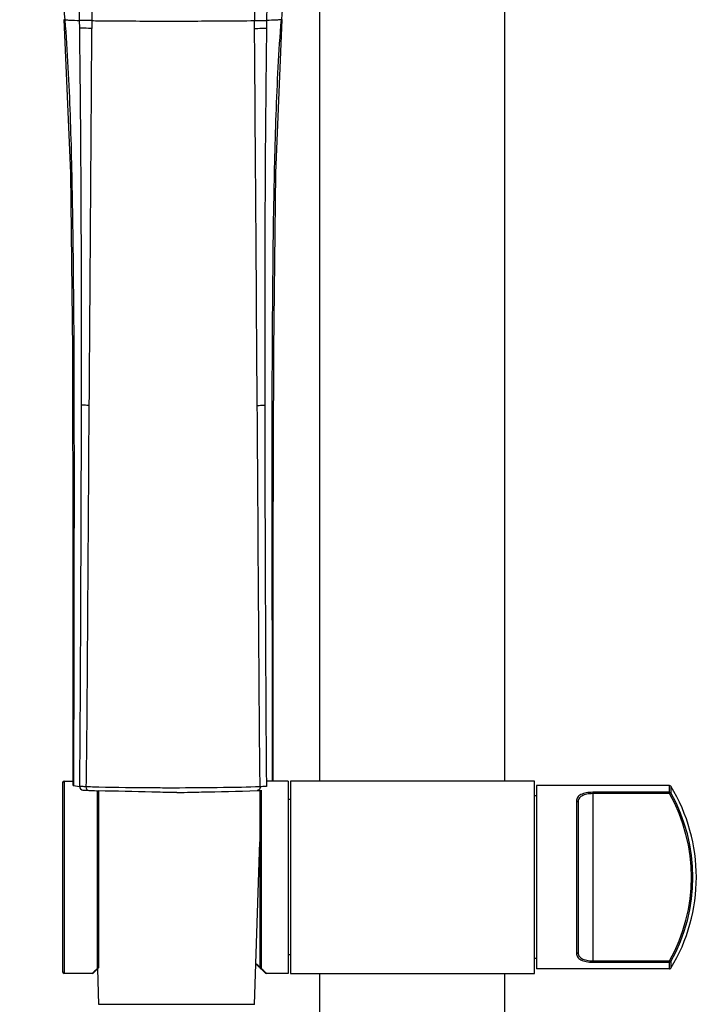
# Model space of a CAD drawing. Units: millimetres. Extents: x -158 to 2948, y 311 to 4718.
# Drawn here: x 840 to 932, y 2403 to 2536 of the extents above; entities that cross this region are included whole.
import ezdxf

# ---------------------------------------------------------------- set-up
doc = ezdxf.new("R2010")
doc.units = ezdxf.units.MM
doc.layers.add('02___PRT_ALL_AXES', color=7, linetype='Continuous')

msp = doc.modelspace()

# ---------------------------------------------------------------- linework, layer by layer
at = {"linetype": 'Continuous'}
for p, q in [((905.73, 2433.14), (905.73, 2577.05)), ((880.73, 2433.14), (880.73, 2557.19)), ((848.25, 2534.92), (848.24, 2535.96)), ((873.51, 2535.96), (873.5, 2534.92)), ((845.93, 2432.94), (845.93, 2407.34)), ((846.13, 2433.14), (846.13, 2407.14)), ((876.43, 2433.14), (873.5, 2433.14)), ((876.43, 2433.14), (876.43, 2407.14)), ((876.73, 2433.14), (876.73, 2407.14)), ((909.73, 2433.14), (876.73, 2433.14)), ((909.73, 2407.14), (909.73, 2433.14)), ((850.62, 2431.83), (850.62, 2407.78)), ((850.81, 2432.31), (850.76, 2432.31)), ((850.82, 2407.96), (850.82, 2431.82)), ((872.61, 2431.89), (872.61, 2407.96)), ((872.66, 2432.37), (872.62, 2432.37)), ((872.65, 2432.37), (872.65, 2432.45)), ((872.66, 2432.37), (872.65, 2432.45)), ((872.67, 2432.37), (872.66, 2432.37)), ((872.81, 2407.78), (872.81, 2431.9)), ((910.03, 2432.54), (910.03, 2407.74)), ((928.01, 2432.54), (910.03, 2432.54)), ((917.63, 2431.62), (917.63, 2408.65)), ((928.01, 2431.62), (917.63, 2431.62)), ((928.01, 2431.44), (928.01, 2432.54)), ((928.19, 2432.44), (928.19, 2431.54)), ((910.03, 2431.14), (909.73, 2431.14)), ((915.43, 2430.43), (915.43, 2409.84)), ((915.63, 2430.27), (915.63, 2410.01)), ((928.02, 2431.44), (917.63, 2431.44)), ((928.19, 2431.54), (928.01, 2431.44)), ((871.88, 2402.96), (872.61, 2424.91)), ((910.03, 2409.14), (909.73, 2409.14)), ((850.76, 2407.83), (850.39, 2407.5)), ((850.76, 2407.83), (850.66, 2407.74)), ((850.85, 2402.96), (850.69, 2407.76)), ((873.04, 2407.49), (872.67, 2407.83)), ((928.01, 2407.74), (910.03, 2407.74)), ((917.63, 2408.84), (928.01, 2408.84)), ((917.63, 2408.65), (928.01, 2408.65)), ((928.01, 2408.84), (928.19, 2408.74)), ((928.01, 2407.74), (928.01, 2408.84)), ((928.19, 2408.74), (928.19, 2407.84)), ((849.93, 2407.14), (846.13, 2407.14)), ((850.21, 2407.4), (849.93, 2407.14)), ((850.39, 2407.5), (850.06, 2407.19)), ((873.37, 2407.19), (873.04, 2407.49)), ((873.5, 2407.14), (873.3, 2407.33)), ((876.43, 2407.14), (873.5, 2407.14)), ((876.73, 2407.14), (909.73, 2407.14)), ((880.73, 2016.84), (880.73, 2407.14)), ((905.73, 2016.84), (905.73, 2407.14)), ((871.88, 2402.96), (850.85, 2402.96))]:
    msp.add_line(p, q, dxfattribs=at)
for p, q in [((846.13, 2433.14), (847.41, 2433.14)), ((847.37, 2432.53), (848.25, 2432.41))]:
    msp.add_line(p, q)
for points in [[(847.37, 2432.53), (847.37, 2464.06), (847.31, 2491.37), (847.04, 2515.32), (846.15, 2536.06)], [(875.6, 2536.06), (874.71, 2515.32), (874.44, 2491.37), (874.38, 2464.06), (874.37, 2433.14)], [(872.77, 2407.74), (872.32, 2408.15), (872.06, 2408.38)]]:
    msp.add_lwpolyline(points, dxfattribs=at)
for centre, radius, start, end in [((1342.65, 2529.99), 492.81, 179.3092, 179.4316), ((378.74, 2529.98), 493.17, 0.5685, 0.6905), ((846.13, 2432.94), 0.2, 90, 180), ((853.08, 2508.3), 76.51, 266.7049, 268.2802), ((869.96, 2482.46), 50.65, 272.5768, 272.9972), ((928.01, 2432.34), 0.2, 31.2519, 90), ((907.91, 2420.14), 23.72, 328.7481, 31.2519), ((907.91, 2420.14), 23.06, 330.6606, 29.3386), ((907.91, 2420.14), 23.26, 330.6609, 29.3391), ((978.49, 2269.74), 188.17, 132.8091, 132.9791), ((761.43, 2288.14), 163.48, 47.144, 47.4045), ((741.27, 2265.79), 193.56, 46.9914, 47.1885), ((928.01, 2407.94), 0.2, 270, 328.7481), ((846.13, 2407.34), 0.2, 180, 270), ((849.93, 2407.34), 0.2, 270, 312.6044), ((873.5, 2407.34), 0.2, 227.4085, 270)]:
    msp.add_arc(centre, radius, start, end, dxfattribs=at)
for points, knots in [([(840.13, 2559.26), (841.98, 2558.1), (845.46, 2555.29), (848.53, 2549.26), (849.74, 2542.66), (849.89, 2538.18), (849.87, 2535.93)], [0, 0, 0, 0, 0.246392, 0.493649, 0.746056, 1, 1, 1, 1]), ([(881.61, 2559.25), (880.68, 2558.67), (878.89, 2557.4), (875.78, 2554.28), (873.22, 2549.26), (872, 2542.66), (871.86, 2538.17), (871.88, 2535.93)], [0, 0, 0, 0, 0.124052, 0.247008, 0.494033, 0.746242, 1, 1, 1, 1]), ([(848.24, 2535.96), (848.23, 2537.71), (848.09, 2541.22), (847.37, 2546.42), (845.85, 2551.42), (844, 2554.4), (842.87, 2555.68)], [0, 0, 0, 0, 0.252242, 0.503848, 0.753781, 1, 1, 1, 1]), ([(878.88, 2555.68), (877.75, 2554.4), (875.89, 2551.42), (874.38, 2546.41), (873.65, 2541.22), (873.52, 2537.71), (873.51, 2535.96)], [0, 0, 0, 0, 0.246219, 0.496153, 0.747758, 1, 1, 1, 1]), ([(844.52, 2548.73), (845, 2546.65), (845.65, 2542.42), (846.06, 2538.18), (846.23, 2536.05)], [0, 0, 0, 0, 0.499816, 1, 1, 1, 1]), ([(877.23, 2548.73), (876.75, 2546.65), (876.09, 2542.42), (875.69, 2538.18), (875.52, 2536.05)], [0, 0, 0, 0, 0.499817, 1, 1, 1, 1]), ([(846.23, 2536.05), (846.21, 2536.05), (846.19, 2536.05), (846.15, 2536.05), (846.15, 2536.06)], [0, 0, 0, 0, 0.740573, 1, 1, 1, 1]), ([(846.23, 2536.05), (846.58, 2531.75), (847, 2523.13), (847.38, 2505.87), (847.49, 2484.29), (847.47, 2458.4), (847.43, 2441.13), (847.41, 2432.5)], [0, 0, 0, 0, 0.124921, 0.249959, 0.500032, 0.749999, 1, 1, 1, 1]), ([(846.23, 2536.05), (846.25, 2536.04), (846.37, 2536.03), (846.49, 2536.02), (846.59, 2536.02)], [0, 0, 0, 0, 0.175575, 1, 1, 1, 1]), ([(846.59, 2536.02), (846.69, 2536.01), (847.24, 2535.98), (847.79, 2535.97), (848.24, 2535.96)], [0, 0, 0, 0, 0.17955, 1, 1, 1, 1]), ([(849.87, 2535.93), (849.72, 2535.93), (849.18, 2535.94), (848.64, 2535.95), (848.24, 2535.96)], [0, 0, 0, 0, 0.263155, 1, 1, 1, 1]), ([(849.87, 2535.93), (850.55, 2535.92), (854.22, 2535.88), (857.89, 2535.87), (860.87, 2535.87)], [0, 0, 0, 0, 0.186865, 1, 1, 1, 1]), ([(860.87, 2535.87), (861.82, 2535.87), (865.49, 2535.88), (869.16, 2535.9), (871.88, 2535.93)], [0, 0, 0, 0, 0.257728, 1, 1, 1, 1]), ([(871.88, 2535.93), (872.02, 2535.93), (872.57, 2535.94), (873.11, 2535.95), (873.51, 2535.96)], [0, 0, 0, 0, 0.263153, 1, 1, 1, 1]), ([(875.15, 2536.02), (875.05, 2536.01), (874.51, 2535.98), (873.96, 2535.97), (873.51, 2535.96)], [0, 0, 0, 0, 0.179592, 1, 1, 1, 1]), ([(874.33, 2433.14), (874.32, 2441.72), (874.28, 2458.87), (874.26, 2484.61), (874.37, 2506.05), (874.76, 2523.21), (875.17, 2531.78), (875.52, 2536.05)], [0, 0, 0, 0, 0.25, 0.499968, 0.750041, 0.875079, 1, 1, 1, 1]), ([(875.52, 2536.05), (875.5, 2536.04), (875.37, 2536.03), (875.25, 2536.02), (875.15, 2536.02)], [0, 0, 0, 0, 0.175401, 1, 1, 1, 1]), ([(848.48, 2483.95), (848.5, 2492.45), (848.49, 2505.2), (848.39, 2522.18), (848.29, 2530.68), (848.25, 2534.92)], [0, 0, 0, 0, 0.500109, 0.750182, 1, 1, 1, 1]), ([(849.86, 2534.88), (849.72, 2534.88), (849.18, 2534.89), (848.64, 2534.91), (848.25, 2534.92)], [0, 0, 0, 0, 0.263727, 1, 1, 1, 1]), ([(849.86, 2534.88), (849.81, 2530.63), (849.77, 2522.14), (849.64, 2505.15), (849.56, 2492.4), (849.49, 2483.91)], [0, 0, 0, 0, 0.249962, 0.500013, 1, 1, 1, 1]), ([(871.89, 2534.88), (872.03, 2534.88), (872.57, 2534.89), (873.1, 2534.91), (873.49, 2534.92)], [0, 0, 0, 0, 0.263683, 1, 1, 1, 1]), ([(872.25, 2483.91), (872.19, 2492.4), (872.11, 2505.15), (871.98, 2522.14), (871.93, 2530.63), (871.89, 2534.88)], [0, 0, 0, 0, 0.499987, 0.750038, 1, 1, 1, 1]), ([(873.5, 2534.92), (873.46, 2530.68), (873.36, 2522.18), (873.26, 2505.2), (873.25, 2492.45), (873.27, 2483.95)], [0, 0, 0, 0, 0.249818, 0.499891, 1, 1, 1, 1]), ([(848.25, 2432.41), (848.3, 2436.71), (848.35, 2445.3), (848.43, 2462.48), (848.47, 2475.36), (848.48, 2483.95)], [0, 0, 0, 0, 0.250065, 0.50006, 1, 1, 1, 1]), ([(849.49, 2483.91), (849.4, 2483.91), (849.06, 2483.93), (848.72, 2483.94), (848.48, 2483.95)], [0, 0, 0, 0, 0.276106, 1, 1, 1, 1]), ([(849.49, 2483.91), (849.43, 2475.32), (849.35, 2462.44), (849.23, 2445.26), (849.16, 2436.67), (849.09, 2432.37)], [0, 0, 0, 0, 0.499928, 0.749926, 1, 1, 1, 1]), ([(872.25, 2483.91), (872.35, 2483.91), (872.68, 2483.93), (873.02, 2483.94), (873.27, 2483.95)], [0, 0, 0, 0, 0.276077, 1, 1, 1, 1]), ([(872.65, 2432.45), (872.58, 2436.74), (872.52, 2445.31), (872.4, 2462.47), (872.32, 2475.33), (872.26, 2483.91)], [0, 0, 0, 0, 0.250074, 0.500072, 1, 1, 1, 1]), ([(873.27, 2483.95), (873.28, 2475.36), (873.32, 2462.48), (873.4, 2445.3), (873.45, 2436.71), (873.5, 2432.41)], [0, 0, 0, 0, 0.49994, 0.749935, 1, 1, 1, 1]), ([(849.09, 2432.37), (849.01, 2432.37), (848.73, 2432.39), (848.45, 2432.4), (848.25, 2432.41)], [0, 0, 0, 0, 0.279748, 1, 1, 1, 1]), ([(848.25, 2432.41), (848.25, 2432.29), (848.33, 2432.04), (848.57, 2431.92), (848.68, 2431.91)], [0, 0, 0, 0, 0.511451, 1, 1, 1, 1]), ([(850.76, 2432.31), (850.6, 2432.32), (850.05, 2432.33), (849.49, 2432.35), (849.09, 2432.37)], [0, 0, 0, 0, 0.277965, 1, 1, 1, 1]), ([(849.09, 2432.37), (849.09, 2432.25), (849.16, 2432), (849.4, 2431.87), (849.51, 2431.87)], [0, 0, 0, 0, 0.523517, 1, 1, 1, 1]), ([(861.36, 2431.6), (859.92, 2431.59), (856.56, 2431.71), (853.19, 2431.75), (850.78, 2431.82)], [0, 0, 0, 0, 0.28387, 1, 1, 1, 1]), ([(860.87, 2432.2), (859.93, 2432.2), (856.58, 2432.21), (853.23, 2432.25), (850.81, 2432.31)], [0, 0, 0, 0, 0.280021, 1, 1, 1, 1]), ([(872.62, 2432.37), (870.97, 2432.3), (867.05, 2432.23), (863.14, 2432.2), (860.87, 2432.2)], [0, 0, 0, 0, 0.421407, 1, 1, 1, 1]), ([(861.36, 2431.6), (862.81, 2431.62), (866.17, 2431.71), (869.53, 2431.75), (872.24, 2431.87)], [0, 0, 0, 0, 0.28387, 1, 1, 1, 1]), ([(873.5, 2432.41), (873.44, 2432.41), (873.16, 2432.39), (872.89, 2432.38), (872.67, 2432.37)], [0, 0, 0, 0, 0.22035, 1, 1, 1, 1]), ([(917.63, 2431.62), (917.33, 2431.62), (916.77, 2431.58), (916.04, 2431.37), (915.53, 2430.98), (915.43, 2430.6), (915.43, 2430.43)], [0, 0, 0, 0, 0.329333, 0.606054, 0.816947, 1, 1, 1, 1]), ([(915.43, 2430.43), (915.48, 2430.43), (915.58, 2430.41), (915.63, 2430.31), (915.63, 2430.27)], [0, 0, 0, 0, 0.532648, 1, 1, 1, 1]), ([(917.63, 2431.44), (917.35, 2431.44), (916.84, 2431.39), (916.17, 2431.18), (915.71, 2430.79), (915.63, 2430.43), (915.63, 2430.27)], [0, 0, 0, 0, 0.323058, 0.596133, 0.809072, 1, 1, 1, 1]), ([(915.43, 2409.84), (915.48, 2409.84), (915.58, 2409.87), (915.63, 2409.97), (915.63, 2410.01)], [0, 0, 0, 0, 0.532648, 1, 1, 1, 1]), ([(915.43, 2409.84), (915.43, 2409.68), (915.53, 2409.3), (916.04, 2408.91), (916.77, 2408.7), (917.33, 2408.65), (917.63, 2408.65)], [0, 0, 0, 0, 0.183186, 0.394216, 0.670928, 1, 1, 1, 1]), ([(915.63, 2410.01), (915.63, 2409.85), (915.71, 2409.49), (916.17, 2409.1), (916.84, 2408.89), (917.35, 2408.84), (917.63, 2408.84)], [0, 0, 0, 0, 0.191065, 0.404136, 0.677197, 1, 1, 1, 1])]:
    msp.add_open_spline(points, degree=3, knots=knots, dxfattribs=at)
for points in [[(875.52, 2536.05), (875.55, 2536.04), (875.58, 2536.04), (875.6, 2536.06)], [(872.54, 2432.02), (872.46, 2431.93), (872.35, 2431.87), (872.24, 2431.87)], [(872.61, 2432.15), (872.6, 2432.1), (872.57, 2432.06), (872.54, 2432.02)], [(872.66, 2432.37), (872.66, 2432.3), (872.64, 2432.22), (872.61, 2432.15)], [(928.01, 2431.62), (928.08, 2431.62), (928.15, 2431.59), (928.19, 2431.54)], [(850.76, 2407.83), (850.72, 2407.8), (850.67, 2407.78), (850.62, 2407.78)], [(850.82, 2407.96), (850.82, 2407.92), (850.8, 2407.87), (850.76, 2407.83)], [(872.61, 2407.96), (872.61, 2407.92), (872.63, 2407.87), (872.67, 2407.83)], [(872.67, 2407.83), (872.7, 2407.8), (872.76, 2407.78), (872.81, 2407.78)], [(928.19, 2408.74), (928.15, 2408.69), (928.08, 2408.65), (928.01, 2408.65)]]:
    msp.add_open_spline(points, degree=3, dxfattribs=at)
at = {"layer": '02___PRT_ALL_AXES', "linetype": 'Continuous'}
for p, q in [((876.73, 2430.64), (876.43, 2430.64)), ((876.73, 2409.64), (876.43, 2409.64))]:
    msp.add_line(p, q, dxfattribs=at)

doc.saveas('drawing.dxf')
